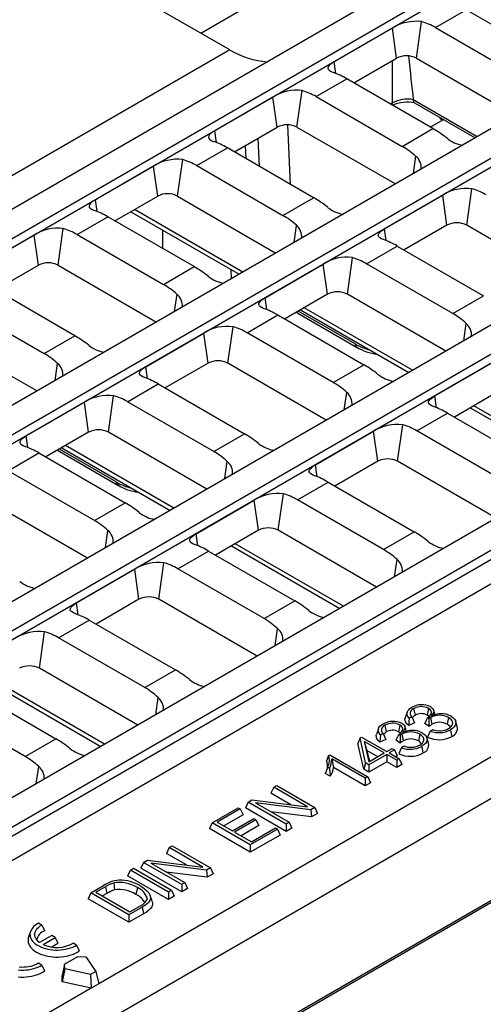
# Model space of a CAD drawing. Units: millimetres. Extents: x 28 to 1652, y 28 to 1160.
# Drawn here: x 1392 to 1456, y 893 to 1029 of the extents above; entities that cross this region are included whole.
import ezdxf

# ---------------------------------------------------------------- set-up
doc = ezdxf.new("R2010")
doc.units = ezdxf.units.MM
doc.header["$LTSCALE"] = 4
doc.layers.add('HAURATON_PRODUCT_CONTOUR', color=7, linetype='Continuous', lineweight=25)

msp = doc.modelspace()

# ---------------------------------------------------------------- linework, layer by layer
at = {"layer": 'HAURATON_PRODUCT_CONTOUR'}
for p, q in [((1479.25, 1053.9), (1127.95, 851.1)), ((1482.77, 1051.87), (1131.47, 849.06)), ((1483.03, 1050.75), (1131.54, 847.84)), ((1502.78, 1040.32), (1151.48, 837.52)), ((1506.3, 1038.28), (1155, 835.48)), ((1506.56, 1037.16), (1155.07, 834.26)), ((1421.18, 1025.03), (1400.42, 1037.01)), ((1433.82, 1036.93), (1417.18, 1027.33)), ((1449.71, 1028.12), (1453.96, 1030.58)), ((1465.91, 1023.68), (1453.96, 1030.58)), ((1447.06, 1023.9), (1447.77, 1028.95)), ((1443.73, 1028.06), (1435.66, 1023.4)), ((1444.31, 1023.9), (1443.73, 1028.06)), ((1449.71, 1028.12), (1461.66, 1021.23)), ((1526.31, 1026.73), (1175.01, 823.93)), ((1421.18, 1025.03), (1177.97, 884.62)), ((1529.83, 1024.7), (1178.53, 821.9)), ((1530.08, 1023.58), (1178.6, 820.68)), ((1435.89, 1021.76), (1435.66, 1023.4)), ((1438.37, 1020.47), (1444.31, 1023.9)), ((1443.73, 1017.7), (1443.73, 1023.56)), ((1447.06, 1023.9), (1460.7, 1016.02)), ((1433.16, 1018.57), (1437.41, 1021.02)), ((1449.35, 1014.13), (1437.41, 1021.02)), ((1430.5, 1014.34), (1431.21, 1019.4)), ((1427.17, 1018.5), (1419.11, 1013.85)), ((1427.76, 1014.34), (1427.17, 1018.5)), ((1433.16, 1018.57), (1445.1, 1011.67)), ((1443.73, 1017.7), (1443.44, 1017.54)), ((1446.62, 1018.11), (1446.62, 1018.15)), ((1455.46, 1013), (1446.62, 1018.11)), ((1446.77, 1017.72), (1455.21, 1012.85)), ((1429.61, 1006.41), (1429.22, 1014.67)), ((1448.97, 1014.35), (1450.79, 1015.4)), ((1549.83, 1013.15), (1198.53, 810.35)), ((1419.34, 1012.21), (1419.11, 1013.85)), ((1421.82, 1010.91), (1427.76, 1014.34)), ((1430.5, 1014.34), (1444.14, 1006.47)), ((1445.1, 1011.67), (1449.35, 1014.13)), ((1423.44, 1009.97), (1423.36, 1011.8)), ((1425.07, 1012.79), (1425.25, 1008.93)), ((1553.36, 1011.12), (1202.06, 808.32)), ((1416.61, 1009.01), (1420.86, 1011.47)), ((1432.8, 1004.57), (1420.86, 1011.47)), ((1413.95, 1004.78), (1414.66, 1009.84)), ((1446.64, 1007.91), (1446.97, 1010.3)), ((1410.62, 1008.94), (1402.56, 1004.29)), ((1411.2, 1004.78), (1410.62, 1008.94)), ((1416.61, 1009.01), (1428.55, 1002.12)), ((1454.03, 1000.76), (1454.74, 1005.82)), ((1402.79, 1002.65), (1402.56, 1004.29)), ((1405.26, 1001.36), (1411.2, 1004.78)), ((1413.95, 1004.78), (1427.59, 996.91)), ((1428.55, 1002.12), (1432.8, 1004.57)), ((1442.64, 1000.26), (1450.7, 1004.92)), ((1451.28, 1000.76), (1450.7, 1004.92)), ((1407.46, 1002.63), (1422.48, 993.96)), ((1422.99, 994.26), (1407.98, 1002.92)), ((1400.05, 999.46), (1404.3, 1001.91)), ((1416.25, 995.02), (1404.3, 1001.91)), ((1397.4, 995.23), (1398.1, 1000.29)), ((1411.86, 1000.09), (1411.86, 997.55)), ((1430.09, 998.35), (1430.42, 1000.74)), ((1442.87, 998.63), (1442.64, 1000.26)), ((1451.28, 1000.76), (1445.34, 997.33)), ((1467.67, 992.88), (1454.03, 1000.76)), ((1394.07, 999.39), (1386, 994.73)), ((1394.65, 995.23), (1394.07, 999.39)), ((1400.05, 999.46), (1412, 992.56)), ((1440.13, 995.43), (1444.38, 997.88)), ((1444.38, 997.88), (1456.33, 990.99)), ((1437.48, 991.2), (1438.19, 996.26)), ((1452.08, 988.54), (1440.13, 995.43)), ((1388.71, 991.8), (1394.65, 995.23)), ((1397.4, 995.23), (1411.04, 987.35)), ((1412, 992.56), (1416.25, 995.02)), ((1421.33, 994.62), (1421.39, 993.33)), ((1426.08, 990.71), (1434.15, 995.36)), ((1434.73, 991.2), (1434.15, 995.36)), ((1399.69, 985.46), (1387.75, 992.35)), ((1413.53, 988.79), (1413.87, 991.19)), ((1426.31, 989.07), (1426.08, 990.71)), ((1434.73, 991.2), (1428.79, 987.77)), ((1451.12, 983.33), (1437.48, 991.2)), ((1452.08, 988.54), (1456.33, 990.99)), ((1383.5, 989.9), (1395.44, 983.01)), ((1438.55, 984.31), (1430.67, 988.86)), ((1430.99, 989.05), (1446.01, 980.38)), ((1446.52, 980.67), (1431.51, 989.34)), ((1423.58, 985.87), (1427.83, 988.33)), ((1427.83, 988.33), (1439.77, 981.43)), ((1430.63, 988.59), (1438.76, 983.89)), ((1420.92, 981.65), (1421.63, 986.7)), ((1435.52, 978.98), (1423.58, 985.87)), ((1453.61, 984.77), (1453.95, 987.16)), ((1380.84, 985.67), (1394.48, 977.8)), ((1395.44, 983.01), (1399.69, 985.46)), ((1409.53, 981.15), (1417.59, 985.81)), ((1418.18, 981.65), (1417.59, 985.81)), ((1502.96, 980.76), (1252.78, 836.33)), ((1396.98, 979.24), (1397.31, 981.63)), ((1409.76, 979.51), (1409.53, 981.15)), ((1418.18, 981.65), (1412.24, 978.22)), ((1434.56, 973.77), (1420.92, 981.65)), ((1435.52, 978.98), (1439.77, 981.43)), ((1449.61, 977.13), (1457.67, 981.78)), ((1407.03, 976.32), (1411.28, 978.77)), ((1411.28, 978.77), (1423.22, 971.88)), ((1503.34, 977.59), (1260.13, 837.19)), ((1404.37, 972.09), (1405.08, 977.15)), ((1437.06, 975.21), (1437.4, 977.6)), ((1449.84, 975.49), (1449.61, 977.13)), ((1458.26, 977.62), (1452.32, 974.19)), ((1392.98, 971.6), (1401.04, 976.25)), ((1401.62, 972.09), (1401.04, 976.25)), ((1418.97, 969.42), (1407.03, 976.32)), ((1454.52, 975.46), (1469.53, 966.8)), ((1470.05, 967.09), (1455.03, 975.76)), ((1447.11, 972.29), (1451.36, 974.75)), ((1451.36, 974.75), (1463.3, 967.85)), ((1444.45, 968.06), (1445.16, 973.12)), ((1459.05, 965.4), (1447.11, 972.29)), ((1393.21, 969.96), (1392.98, 971.6)), ((1401.62, 972.09), (1395.68, 968.66)), ((1418.01, 964.22), (1404.37, 972.09)), ((1418.97, 969.42), (1423.22, 971.88)), ((1433.06, 967.57), (1441.12, 972.22)), ((1441.7, 968.06), (1441.12, 972.22)), ((1397.31, 969.6), (1405.65, 964.78)), ((1405.44, 965.2), (1397.56, 969.75)), ((1397.89, 969.93), (1412.9, 961.27)), ((1413.41, 961.56), (1398.4, 970.23)), ((1390.47, 966.76), (1394.72, 969.22)), ((1394.72, 969.22), (1406.67, 962.32)), ((1420.51, 965.66), (1420.84, 968.05)), ((1433.29, 965.93), (1433.06, 967.57)), ((1441.7, 968.06), (1435.76, 964.64)), ((1458.09, 960.19), (1444.45, 968.06)), ((1402.42, 959.87), (1390.47, 966.76)), ((1524.1, 965.61), (1403.03, 895.71)), ((1430.55, 962.74), (1434.8, 965.19)), ((1434.8, 965.19), (1446.75, 958.3)), ((1427.9, 958.51), (1428.61, 963.57)), ((1442.5, 955.84), (1430.55, 962.74)), ((1401.46, 954.66), (1387.82, 962.53)), ((1402.42, 959.87), (1406.67, 962.32)), ((1416.51, 958.01), (1424.57, 962.67)), ((1425.15, 958.51), (1424.57, 962.67)), ((1525.06, 960.41), (1281.41, 819.75)), ((1403.95, 956.1), (1404.29, 958.49)), ((1416.74, 956.37), (1416.51, 958.01)), ((1425.15, 958.51), (1419.21, 955.08)), ((1441.54, 950.63), (1427.9, 958.51)), ((1442.5, 955.84), (1446.75, 958.3)), ((1421.41, 956.35), (1436.43, 947.68)), ((1436.94, 947.98), (1421.93, 956.65)), ((1414, 953.18), (1418.25, 955.63)), ((1418.25, 955.63), (1430.19, 948.74)), ((1411.34, 948.95), (1412.05, 954.01)), ((1425.94, 946.29), (1414, 953.18)), ((1444.03, 952.07), (1444.37, 954.47)), ((1399.95, 948.46), (1408.01, 953.11)), ((1408.6, 948.95), (1408.01, 953.11)), ((1400.18, 946.82), (1399.95, 948.46)), ((1408.6, 948.95), (1402.66, 945.52)), ((1424.98, 941.08), (1411.34, 948.95)), ((1425.94, 946.29), (1430.19, 948.74)), ((1397.45, 943.62), (1401.7, 946.08)), ((1401.7, 946.08), (1413.64, 939.18)), ((1394.79, 939.4), (1395.5, 944.45)), ((1409.39, 936.73), (1397.45, 943.62)), ((1427.48, 942.52), (1427.82, 944.91)), ((1408.43, 931.52), (1394.79, 939.4)), ((1409.39, 936.73), (1413.64, 939.18)), ((1281.48, 805.44), (1509.04, 936.8)), ((1281.5, 805.73), (1509.24, 937.2)), ((1388.31, 937.24), (1403.32, 928.57)), ((1403.83, 928.87), (1388.82, 937.54)), ((1385.14, 936.52), (1397.09, 929.63)), ((1392.84, 927.17), (1380.89, 934.07)), ((1410.93, 932.96), (1411.26, 935.35)), ((1445.77, 933.33), (1445.51, 932.54)), ((1446.67, 933.81), (1446.86, 932.89)), ((1448.72, 933.84), (1448.53, 932.92)), ((1442.69, 931.51), (1442.88, 930.58)), ((1444.74, 931.54), (1444.55, 930.61)), ((1446.78, 931.83), (1445.98, 931.46)), ((1446.43, 932.68), (1446.05, 932.5)), ((1448.81, 931.33), (1448.23, 931.75)), ((1448.46, 932.24), (1448.59, 932.55)), ((1448.78, 932.41), (1448.59, 932.55)), ((1449.01, 932.57), (1448.78, 932.41)), ((1449.01, 932.57), (1449.2, 931.64)), ((1451.5, 932.57), (1451.31, 931.65)), ((1452.72, 931.34), (1452.46, 932.13)), ((1441.79, 931.03), (1441.52, 930.24)), ((1442.44, 930.38), (1442.06, 930.2)), ((1444.47, 929.94), (1444.6, 930.25)), ((1444.79, 930.11), (1444.6, 930.25)), ((1445.02, 930.27), (1444.79, 930.11)), ((1445.02, 930.27), (1445.21, 929.34)), ((1447.51, 930.27), (1447.32, 929.35)), ((1448.98, 930.71), (1449.31, 930.94)), ((1392.84, 927.17), (1397.09, 929.63)), ((1439.24, 929.75), (1438.95, 928.99)), ((1439.75, 925.43), (1438.95, 928.99)), ((1439.24, 929.75), (1439.46, 929.88)), ((1440.01, 926.32), (1439.24, 929.75)), ((1439.46, 929.88), (1442.94, 927.87)), ((1442.6, 927.67), (1439.81, 929.28)), ((1439.81, 929.28), (1440.45, 926.43)), ((1439.81, 929.28), (1440.18, 928.03)), ((1442.8, 929.53), (1442, 929.16)), ((1444.82, 929.03), (1444.24, 929.45)), ((1444.99, 928.41), (1445.32, 928.64)), ((1448.74, 929.04), (1448.48, 929.83)), ((1434.88, 927.32), (1435.04, 927.41)), ((1435.04, 927.41), (1440.32, 924.37)), ((1440.18, 928.03), (1440.53, 926.48)), ((1441.7, 927.15), (1440.18, 928.03)), ((1440.45, 926.43), (1442.6, 927.67)), ((1442.94, 927.47), (1440.48, 926.05)), ((1442.94, 927.87), (1443.67, 928.29)), ((1444.32, 926.68), (1442.94, 927.47)), ((1442.94, 927.47), (1442.94, 926.44)), ((1444.01, 928.09), (1443.29, 927.67)), ((1443.29, 927.67), (1444.67, 926.88)), ((1443.67, 928.29), (1444.01, 928.09)), ((1444.01, 928.09), (1444.39, 927.27)), ((1444.39, 927.27), (1444.19, 927.15)), ((1439.97, 924.17), (1435.31, 926.86)), ((1435.31, 926.86), (1435.56, 925.68)), ((1440.01, 926.32), (1439.75, 925.43)), ((1440.48, 926.05), (1440.01, 926.32)), ((1442.94, 926.44), (1440.48, 925.01)), ((1440.48, 926.05), (1440.48, 925.01)), ((1444.32, 925.64), (1442.94, 926.44)), ((1444.67, 926.88), (1444.32, 926.68)), ((1444.32, 926.68), (1444.32, 925.64)), ((1445.05, 926.06), (1444.32, 925.64)), ((1444.67, 926.88), (1445.05, 926.06)), ((1394.37, 923.41), (1394.71, 925.8)), ((1435.09, 924.44), (1434.42, 924.83)), ((1434.99, 925.53), (1434.73, 925.69)), ((1439.97, 923.13), (1435.56, 925.68)), ((1440.48, 925.01), (1439.75, 925.43)), ((1427.27, 922.93), (1427.69, 923.17)), ((1427.69, 923.17), (1432.96, 920.12)), ((1440.32, 924.37), (1439.97, 924.17)), ((1439.97, 924.17), (1439.97, 923.13)), ((1440.7, 923.55), (1439.97, 923.13)), ((1440.32, 924.37), (1440.7, 923.55)), ((1427.27, 922.93), (1426.89, 922.11)), ((1429.65, 920.51), (1426.89, 922.11)), ((1431.95, 920.23), (1427.27, 922.93)), ((1423.71, 920.87), (1423.34, 920.06)), ((1423.71, 920.87), (1424.26, 921.19)), ((1428.99, 917.83), (1423.71, 920.87)), ((1424.26, 921.19), (1431.95, 920.23)), ((1432.41, 919.8), (1424.73, 920.77)), ((1424.73, 920.77), (1429.41, 918.07)), ((1418.75, 918.01), (1422.36, 920.09)), ((1422.64, 919.94), (1419.45, 918.09)), ((1423.02, 919.12), (1420.34, 917.58)), ((1422.36, 920.09), (1422.64, 919.94)), ((1422.64, 919.94), (1423.02, 919.12)), ((1428.99, 916.79), (1423.34, 920.06)), ((1432.5, 918.82), (1426.89, 919.52)), ((1432.96, 920.12), (1432.41, 919.8)), ((1432.41, 919.8), (1432.5, 918.82)), ((1433.34, 919.3), (1432.5, 918.82)), ((1432.96, 920.12), (1433.34, 919.3)), ((1418.75, 918.01), (1418.37, 917.19)), ((1424.03, 914.96), (1418.75, 918.01)), ((1419.45, 918.09), (1421.57, 916.87)), ((1421.57, 916.87), (1424.54, 918.59)), ((1424.81, 918.43), (1421.84, 916.71)), ((1424.54, 918.59), (1424.81, 918.43)), ((1424.81, 918.43), (1425.19, 917.61)), ((1429.41, 918.07), (1428.99, 917.83)), ((1428.99, 917.83), (1428.99, 916.79)), ((1429.41, 918.07), (1429.79, 917.25)), ((1424.03, 913.93), (1418.37, 917.19)), ((1421.84, 916.71), (1424.18, 915.36)), ((1425.19, 917.61), (1422.74, 916.19)), ((1427.79, 917.13), (1424.03, 914.96)), ((1424.18, 915.36), (1427.51, 917.29)), ((1427.51, 917.29), (1427.79, 917.13)), ((1427.79, 917.13), (1428.17, 916.31)), ((1429.79, 917.25), (1428.99, 916.79)), ((1428.17, 916.31), (1424.03, 913.93)), ((1412.8, 914.57), (1412.42, 913.75)), ((1415.18, 912.16), (1412.42, 913.75)), ((1412.8, 914.57), (1413.21, 914.81)), ((1417.47, 911.87), (1412.8, 914.57)), ((1413.21, 914.81), (1418.49, 911.77)), ((1424.03, 914.96), (1424.03, 913.93)), ((1409.24, 912.52), (1408.86, 911.7)), ((1409.24, 912.52), (1409.79, 912.84)), ((1414.52, 909.47), (1409.24, 912.52)), ((1409.79, 912.84), (1417.47, 911.87)), ((1417.94, 911.45), (1410.26, 912.41)), ((1410.26, 912.41), (1414.94, 909.71)), ((1407.4, 911.46), (1407.02, 910.64)), ((1407.4, 911.46), (1407.82, 911.7)), ((1412.68, 908.41), (1407.4, 911.46)), ((1407.82, 911.7), (1413.1, 908.65)), ((1414.52, 908.44), (1408.86, 911.7)), ((1418.03, 910.46), (1412.42, 911.17)), ((1418.49, 911.77), (1417.94, 911.45)), ((1417.94, 911.45), (1418.03, 910.46)), ((1418.87, 910.95), (1418.03, 910.46)), ((1418.49, 911.77), (1418.87, 910.95)), ((1405.1, 909.66), (1405.2, 908.7)), ((1412.68, 907.37), (1407.02, 910.64)), ((1414.94, 909.71), (1414.52, 909.47)), ((1414.94, 909.71), (1415.32, 908.9)), ((1401.93, 908.3), (1401.55, 907.48)), ((1401.93, 908.3), (1403.68, 909.31)), ((1407.21, 905.25), (1401.93, 908.3)), ((1403.96, 909.15), (1402.62, 908.38)), ((1402.62, 908.38), (1407.35, 905.65)), ((1404.15, 908.23), (1403.52, 907.87)), ((1403.96, 909.15), (1404.15, 908.23)), ((1408.37, 909.02), (1408.18, 908.09)), ((1413.1, 908.65), (1412.68, 908.41)), ((1412.68, 908.41), (1412.68, 907.37)), ((1413.1, 908.65), (1413.48, 907.83)), ((1414.52, 909.47), (1414.52, 908.44)), ((1415.32, 908.9), (1414.52, 908.44)), ((1407.21, 904.22), (1401.55, 907.48)), ((1409.72, 907.55), (1409.6, 907.17)), ((1410.41, 907.14), (1410.15, 907.93)), ((1413.48, 907.83), (1412.68, 907.37)), ((1409.05, 906.31), (1407.21, 905.25)), ((1407.35, 905.65), (1408.71, 906.44)), ((1395.14, 903.84), (1394.68, 904.11)), ((1409.24, 905.39), (1407.21, 904.22)), ((1407.21, 905.25), (1407.21, 904.22)), ((1393.56, 902.94), (1393.3, 902.15)), ((1395.14, 903.84), (1395.54, 903.02)), ((1396.52, 902.4), (1394.83, 901.42)), ((1395.3, 901.15), (1396.99, 902.13)), ((1396.99, 902.13), (1396.52, 902.4)), ((1396.99, 902.13), (1397.36, 901.31)), ((1399.95, 901.07), (1399.49, 901.33)), ((1396.5, 900.81), (1397.36, 901.31)), ((1399.95, 901.07), (1400.32, 900.26)), ((1398.29, 898.41), (1400.13, 899.47)), ((1400.13, 899.47), (1401.24, 899.46)), ((1401.24, 899.46), (1402.62, 897.4)), ((1395.15, 898.29), (1394.68, 898.56)), ((1395.15, 898.29), (1395.51, 897.48)), ((1398.29, 898.41), (1397.94, 896.86)), ((1398.3, 897.76), (1397.95, 895.99)), ((1398.3, 897.76), (1398.29, 898.41)), ((1401.88, 896.97), (1398.3, 897.76)), ((1402.62, 897.4), (1401.88, 896.97)), ((1402.62, 897.4), (1403.03, 895.71)), ((1397.95, 895.99), (1397.94, 896.86)), ((1401.97, 895.1), (1397.95, 895.99)), ((1401.88, 896.97), (1401.97, 895.1)), ((1401.97, 895.1), (1280.89, 825.21)), ((1403.03, 895.71), (1401.97, 895.1))]:
    msp.add_line(p, q, dxfattribs=at)
at = {"layer": 'HAURATON_PRODUCT_CONTOUR', "flags": 128}
for points in [[(1435.66, 1023.4), (1435.36, 1023.21), (1435.12, 1023.03), (1434.94, 1022.86), (1434.83, 1022.69), (1434.79, 1022.53), (1434.82, 1022.37), (1434.94, 1022.21), (1435.14, 1022.07), (1435.32, 1021.98), (1435.54, 1021.9)], [(1419.11, 1013.85), (1418.81, 1013.66), (1418.57, 1013.47), (1418.39, 1013.3), (1418.28, 1013.14), (1418.23, 1012.97), (1418.27, 1012.81), (1418.39, 1012.66), (1418.59, 1012.51), (1418.77, 1012.42), (1418.98, 1012.34)], [(1402.56, 1004.29), (1402.26, 1004.1), (1402.01, 1003.92), (1401.83, 1003.74), (1401.72, 1003.58), (1401.68, 1003.41), (1401.71, 1003.26), (1401.83, 1003.1), (1402.04, 1002.96), (1402.22, 1002.87), (1402.43, 1002.78)], [(1442.51, 998.76), (1442.21, 998.88), (1441.98, 999.02), (1441.84, 999.16), (1441.77, 999.32), (1441.78, 999.49), (1441.88, 999.68), (1442.07, 999.87), (1442.33, 1000.07), (1442.64, 1000.26)], [(1425.96, 989.2), (1425.66, 989.33), (1425.43, 989.46), (1425.28, 989.61), (1425.21, 989.76), (1425.23, 989.94), (1425.33, 990.12), (1425.51, 990.31), (1425.78, 990.52), (1426.08, 990.71)], [(1430.4, 988.7), (1430.57, 988.62), (1430.63, 988.59)], [(1409.41, 979.65), (1409.11, 979.77), (1408.88, 979.9), (1408.73, 980.05), (1408.66, 980.21), (1408.67, 980.38), (1408.77, 980.56), (1408.96, 980.76), (1409.23, 980.96), (1409.53, 981.15)], [(1449.49, 975.62), (1449.19, 975.74), (1448.96, 975.88), (1448.81, 976.02), (1448.74, 976.18), (1448.75, 976.35), (1448.85, 976.54), (1449.04, 976.73), (1449.31, 976.94), (1449.61, 977.13)], [(1392.85, 970.09), (1392.55, 970.21), (1392.32, 970.35), (1392.18, 970.49), (1392.11, 970.65), (1392.12, 970.82), (1392.22, 971.01), (1392.41, 971.2), (1392.67, 971.41), (1392.98, 971.6)], [(1432.93, 966.06), (1432.63, 966.19), (1432.41, 966.32), (1432.26, 966.47), (1432.19, 966.62), (1432.2, 966.8), (1432.3, 966.98), (1432.49, 967.18), (1432.75, 967.38), (1433.06, 967.57)], [(1416.38, 956.51), (1416.08, 956.63), (1415.85, 956.77), (1415.7, 956.91), (1415.63, 957.07), (1415.65, 957.24), (1415.75, 957.43), (1415.93, 957.62), (1416.2, 957.82), (1416.51, 958.01)], [(1399.83, 946.95), (1399.53, 947.08), (1399.3, 947.21), (1399.15, 947.36), (1399.08, 947.51), (1399.09, 947.68), (1399.19, 947.87), (1399.38, 948.06), (1399.65, 948.27), (1399.95, 948.46)], [(1446.05, 932.5), (1445.87, 932.72), (1445.76, 932.95), (1445.74, 933.13), (1445.77, 933.32), (1445.85, 933.49), (1445.98, 933.66), (1446.16, 933.82), (1446.38, 933.96)], [(1446.67, 933.81), (1446.48, 933.68), (1446.33, 933.53), (1446.24, 933.4), (1446.19, 933.26), (1446.18, 933.12), (1446.22, 932.97), (1446.3, 932.82), (1446.43, 932.68)], [(1448.79, 932.7), (1448.73, 932.77), (1448.53, 932.92)], [(1448.59, 932.55), (1448.83, 932.73), (1449.01, 932.93), (1449.1, 933.07), (1449.14, 933.22), (1449.15, 933.34), (1449.12, 933.45), (1449.06, 933.56), (1448.96, 933.67), (1448.72, 933.84)], [(1449.04, 934.06), (1449.21, 933.94), (1449.34, 933.81), (1449.42, 933.66), (1449.46, 933.51), (1449.45, 933.38), (1449.4, 933.25), (1449.25, 932.98), (1449.09, 932.72)], [(1449.67, 932.92), (1449.56, 933.26), (1449.43, 933.65)], [(1451.85, 932.77), (1452.12, 932.58), (1452.33, 932.37), (1452.45, 932.15), (1452.5, 931.91), (1452.49, 931.7), (1452.41, 931.5), (1452.28, 931.29), (1452.08, 931.1), (1451.76, 930.89)], [(1442.06, 930.2), (1441.88, 930.42), (1441.78, 930.65), (1441.75, 930.83), (1441.78, 931.02), (1441.86, 931.19), (1442, 931.36), (1442.18, 931.51), (1442.39, 931.65)], [(1442.69, 931.51), (1442.49, 931.38), (1442.34, 931.23), (1442.25, 931.1), (1442.2, 930.96), (1442.2, 930.81), (1442.23, 930.67), (1442.32, 930.52), (1442.44, 930.38)], [(1444.6, 930.25), (1444.85, 930.43), (1445.03, 930.63), (1445.11, 930.77), (1445.16, 930.92), (1445.16, 931.03), (1445.13, 931.15), (1445.07, 931.26), (1444.98, 931.37), (1444.74, 931.54)], [(1445.06, 931.75), (1445.22, 931.64), (1445.35, 931.51), (1445.44, 931.36), (1445.47, 931.21), (1445.46, 931.08), (1445.41, 930.95), (1445.27, 930.68), (1445.11, 930.42)], [(1445.69, 930.62), (1445.57, 930.96), (1445.44, 931.35)], [(1445.98, 931.46), (1445.73, 931.7), (1445.55, 931.97), (1445.48, 932.18), (1445.47, 932.39), (1445.52, 932.54)], [(1446.05, 932.5), (1446.01, 931.98), (1445.98, 931.46)], [(1446.43, 932.68), (1446.6, 932.26), (1446.78, 931.83)], [(1451.51, 931.06), (1451.72, 931.2), (1451.89, 931.35), (1452, 931.5), (1452.06, 931.66), (1452.08, 931.82), (1452.05, 931.98), (1451.98, 932.15), (1451.85, 932.31), (1451.69, 932.45), (1451.5, 932.57)], [(1442, 929.16), (1441.75, 929.4), (1441.57, 929.67), (1441.5, 929.87), (1441.49, 930.09), (1441.53, 930.24)], [(1442.06, 930.2), (1442.03, 929.68), (1442, 929.16)], [(1442.44, 930.38), (1442.62, 929.96), (1442.8, 929.53)], [(1444.8, 930.4), (1444.75, 930.47), (1444.55, 930.61)], [(1447.53, 928.76), (1447.73, 928.9), (1447.9, 929.05), (1448.01, 929.2), (1448.07, 929.36), (1448.09, 929.52), (1448.07, 929.68), (1447.99, 929.85), (1447.87, 930.01), (1447.71, 930.15), (1447.51, 930.27)], [(1447.87, 930.47), (1448.13, 930.28), (1448.34, 930.07), (1448.47, 929.85), (1448.52, 929.61), (1448.5, 929.4), (1448.43, 929.2), (1448.29, 928.99), (1448.09, 928.8), (1447.77, 928.59)], [(1448.98, 930.71), (1448.79, 930.29), (1448.59, 929.87)], [(1451.76, 930.89), (1451.82, 930.61), (1451.87, 930.33), (1451.95, 929.96)], [(1434.88, 927.32), (1434.73, 926.93), (1434.57, 926.55)], [(1444.99, 928.41), (1444.8, 927.99), (1444.61, 927.57)], [(1447.77, 928.59), (1447.83, 928.31), (1447.89, 928.03), (1447.96, 927.66)], [(1434.73, 925.69), (1434.58, 925.26), (1434.42, 924.83)], [(1434.99, 925.53), (1435.05, 924.99), (1435.09, 924.44)], [(1408.8, 909.25), (1409.26, 908.96), (1409.66, 908.63), (1409.97, 908.28), (1410.11, 908.03), (1410.19, 907.77), (1410.2, 907.51), (1410.12, 907.25), (1409.97, 907.03), (1409.77, 906.82), (1409.43, 906.56), (1409.05, 906.31)], [(1408.71, 906.44), (1409.12, 906.69), (1409.42, 906.94), (1409.64, 907.22), (1409.71, 907.38), (1409.72, 907.55)], [(1410.4, 907.14), (1410.46, 906.95), (1410.46, 906.66), (1410.37, 906.37), (1410.2, 906.13), (1409.98, 905.91), (1409.63, 905.64), (1409.24, 905.39)], [(1409.05, 906.31), (1409.1, 906.03), (1409.16, 905.76), (1409.24, 905.39)], [(1394.68, 904.11), (1394.43, 903.96), (1394.2, 903.8), (1394, 903.62), (1393.83, 903.43), (1393.7, 903.24), (1393.6, 903.04), (1393.53, 902.83), (1393.49, 902.62), (1393.5, 902.41), (1393.53, 902.21), (1393.61, 902), (1393.71, 901.8), (1393.85, 901.61), (1394.03, 901.42), (1394.23, 901.25), (1394.46, 901.09), (1394.72, 900.94), (1395, 900.81), (1395.3, 900.69), (1395.62, 900.59), (1395.95, 900.51), (1396.3, 900.45), (1396.66, 900.4), (1397.02, 900.38), (1397.38, 900.38), (1397.74, 900.4), (1398.1, 900.44), (1398.45, 900.5), (1398.78, 900.58), (1399.11, 900.67), (1399.41, 900.79), (1399.69, 900.92), (1399.95, 901.07)], [(1394.83, 901.42), (1394.63, 901.58), (1394.47, 901.74), (1394.34, 901.92), (1394.24, 902.1), (1394.18, 902.29), (1394.15, 902.48), (1394.16, 902.67), (1394.2, 902.86), (1394.28, 903.04), (1394.39, 903.22), (1394.53, 903.39), (1394.71, 903.56), (1394.91, 903.71), (1395.14, 903.84)], [(1393.3, 902.15), (1393.26, 902.05), (1393.23, 901.83), (1393.23, 901.62), (1393.26, 901.41), (1393.33, 901.19), (1393.43, 900.99), (1393.56, 900.79), (1393.73, 900.6), (1393.92, 900.41), (1394.14, 900.24), (1394.39, 900.08), (1394.67, 899.94), (1394.97, 899.81), (1395.28, 899.7), (1395.61, 899.6), (1395.96, 899.53), (1396.32, 899.47), (1396.68, 899.43), (1397.05, 899.41), (1397.42, 899.41), (1397.79, 899.43), (1398.16, 899.47), (1398.51, 899.53), (1398.86, 899.61), (1399.19, 899.71), (1399.51, 899.82), (1399.8, 899.95), (1400.07, 900.1), (1400.32, 900.26)], [(1391.85, 897.63), (1392.21, 897.61), (1392.57, 897.61), (1392.93, 897.62), (1393.29, 897.66), (1393.64, 897.72), (1393.98, 897.8), (1394.3, 897.9), (1394.6, 898.01), (1394.89, 898.14), (1395.15, 898.29)], [(1391.87, 896.65), (1392.24, 896.63), (1392.62, 896.64), (1392.98, 896.66), (1393.35, 896.7), (1393.71, 896.76), (1394.05, 896.83), (1394.38, 896.93), (1394.7, 897.05), (1394.99, 897.18), (1395.26, 897.32), (1395.51, 897.48)], [(1394.68, 898.56), (1394.45, 898.42), (1394.19, 898.31), (1393.9, 898.2), (1393.61, 898.12), (1393.3, 898.06), (1392.97, 898.01), (1392.65, 897.99), (1392.32, 897.98), (1391.99, 898)]]:
    msp.add_lwpolyline(points, dxfattribs=at)
at = {"layer": 'HAURATON_PRODUCT_CONTOUR'}
for centre, radius, start, end in [((1447, 1022.86), 6.14, 82.8275, 122.2351), ((1427.24, 1035.32), 11.94, 239.6934, 266.0903), ((1445.68, 1021.26), 2.97, 62.4914, 117.5086), ((1430.45, 1013.31), 6.14, 82.8275, 122.2351), ((1443.08, 1017.68), 0.643, 335.3217, 2.0189), ((1445.84, 1013.64), 4.58, 80.2124, 117.4615), ((1445.84, 1012.49), 5.3, 79.5663, 113.2524), ((1447.03, 1018.05), 0.419, 172.5833, 231.2743), ((1429.13, 1011.7), 2.97, 62.4914, 117.5086), ((1450.67, 1015.79), 0.393, 195.0454, 284.96), ((1454.35, 1016.68), 4.94, 231.8594, 259.2817), ((1413.89, 1003.75), 6.14, 82.8275, 122.2351), ((1445.66, 1008.71), 2.06, 354.8158, 50.2822), ((1412.58, 1002.15), 2.97, 62.4914, 117.5086), ((1453.94, 999.88), 5.99, 82.3137, 122.7489), ((1437.79, 1007.11), 4.93, 231.8436, 259.3252), ((1452.66, 998.12), 2.97, 62.4914, 117.5086), ((1397.34, 994.2), 6.14, 82.8275, 122.2351), ((1429.1, 999.16), 2.06, 354.8158, 50.2822), ((1396.02, 992.59), 2.97, 62.4914, 117.5086), ((1437.38, 990.33), 5.99, 82.3137, 122.7489), ((1421.24, 997.56), 4.93, 231.8436, 259.3252), ((1436.1, 988.57), 2.97, 62.4914, 117.5086), ((1412.55, 989.6), 2.06, 354.8158, 50.2822), ((1430.83, 988.92), 0.383, 205.6717, 238.6875), ((1420.83, 980.77), 5.99, 82.3137, 122.7489), ((1452.63, 985.57), 2.06, 354.8158, 50.2822), ((1404.68, 988), 4.93, 231.8436, 259.3252), ((1439.03, 984.29), 0.48, 177.4767, 235.3159), ((1442.48, 990.02), 7.17, 238.6904, 263.2239), ((1419.55, 979.01), 2.97, 62.4914, 117.5086), ((1396, 980.04), 2.06, 354.8158, 50.2822), ((1444.77, 983.98), 4.93, 231.8436, 259.3252), ((1404.28, 971.21), 5.99, 82.3137, 122.7489), ((1436.08, 976.02), 2.06, 354.8158, 50.2822), ((1403, 969.45), 2.97, 62.4914, 117.5086), ((1444.36, 967.19), 5.99, 82.3137, 122.7489), ((1428.21, 974.42), 4.93, 231.8436, 259.3252), ((1443.08, 965.43), 2.97, 62.4914, 117.5086), ((1419.52, 966.46), 2.06, 354.8158, 50.2822), ((1405.92, 965.18), 0.48, 177.4767, 235.3159), ((1409.38, 970.91), 7.17, 238.6904, 263.2239), ((1427.81, 957.63), 5.99, 82.3137, 122.7489), ((1411.66, 964.86), 4.93, 231.8436, 259.3252), ((1426.52, 955.87), 2.97, 62.4914, 117.5086), ((1402.97, 956.91), 2.06, 354.8158, 50.2822), ((1451.68, 960.72), 4.8, 231.4653, 259.7145), ((1411.25, 948.08), 5.99, 82.3137, 122.7489), ((1443.02, 952.87), 2.09, 355.265, 49.8401), ((1395.11, 955.31), 4.93, 231.8436, 259.3252), ((1409.97, 946.32), 2.97, 62.4914, 117.5086), ((1435.13, 951.16), 4.8, 231.4653, 259.7145), ((1394.7, 938.52), 5.99, 82.3137, 122.7489), ((1426.47, 943.31), 2.09, 355.265, 49.8401), ((1393.42, 936.76), 2.97, 62.4914, 117.5086), ((1418.58, 941.6), 4.8, 231.4653, 259.7145), ((1409.91, 933.75), 2.09, 355.265, 49.8401), ((1447.8, 931.54), 2.81, 63.723, 120.5536), ((1447.73, 931.96), 2.13, 62.0581, 119.644), ((1447.21, 932.15), 0.812, 115.608, 152.8885), ((1447.73, 931.39), 1.73, 62.1597, 119.9045), ((1450.26, 930.3), 2.59, 61.3958, 118.8251), ((1450.52, 930.22), 2.88, 62.3606, 119.6306), ((1443.82, 929.24), 2.81, 63.723, 120.5536), ((1443.74, 929.66), 2.13, 62.0581, 119.644), ((1422.57, 943.96), 28.41, 334.5372, 335.6393), ((1495.72, 932.94), 46.95, 180.6518, 181.9743), ((1450.17, 930.03), 1.88, 121.1232, 136.4892), ((1450.26, 929.73), 2.19, 61.2972, 118.9511), ((1450.91, 930.8), 0.941, 27.0965, 64.8684), ((1451.55, 931.09), 1.19, 289.4003, 12.2184), ((1443.23, 929.85), 0.812, 115.608, 152.8885), ((1443.74, 929.09), 1.73, 62.1597, 119.9045), ((1491.74, 930.64), 46.95, 180.6518, 181.9743), ((1446.27, 927.99), 2.59, 61.3958, 118.8251), ((1446.53, 927.92), 2.88, 62.3606, 119.6306), ((1450.18, 933.79), 3.31, 248.7485, 298.5413), ((1450.28, 933.35), 2.6, 247.9256, 298.2503), ((1418.59, 941.66), 28.41, 334.5372, 335.6393), ((1446.18, 927.73), 1.88, 121.1232, 136.4892), ((1446.27, 927.42), 2.19, 61.2972, 118.9511), ((1446.3, 931.05), 2.6, 247.9256, 298.2503), ((1446.93, 928.49), 0.941, 27.0965, 64.8684), ((1447.57, 928.79), 1.19, 289.4003, 12.2184), ((1450.18, 933.21), 3.7, 244.6637, 298.5749), ((1402.02, 932.05), 4.8, 231.4653, 259.7145), ((1433.19, 926.65), 1.81, 327.9283, 21.7159), ((1446.19, 930.91), 3.7, 244.6637, 298.5749), ((1446.19, 931.49), 3.31, 248.7485, 298.5413), ((1433.43, 925.9), 1.31, 350.1679, 29.5785), ((1432.94, 926.73), 2.37, 329.8178, 3.1668), ((1393.36, 924.2), 2.1, 355.3375, 49.8149), ((1433.29, 925.84), 2.28, 322.2869, 355.9315), ((1407.08, 903.68), 6.57, 111.1804, 121.2049), ((1406.42, 905.16), 4.69, 106.377, 121.5783), ((1405.97, 906.33), 3.71, 92.3713, 109.9582), ((1405.93, 905.21), 4.53, 57.3045, 100.5792), ((1405.98, 904.55), 5.49, 59.0631, 91.6779), ((1406.5, 904.41), 4.48, 106.7994, 121.5741), ((1405.92, 904.62), 4.14, 56.946, 100.0271), ((1407.49, 906.85), 2.35, 17.4516, 67.8272), ((1407.28, 905.91), 2.36, 25.5943, 67.596), ((1396.01, 901.46), 1.63, 106.7255, 167.687), ((1397.21, 905.47), 4.73, 246.1295, 298.8739)]:
    msp.add_arc(centre, radius, start, end, dxfattribs=at)
for centre, major_axis, ratio, start_param, end_param in [((1448.22, 1017.46), (-4.04, 11.42), 0.66655, 5.62123, 5.848279), ((1421.62, 1015.48), (-6.45, 10.13), 0.546414, 5.470124, 5.474288), ((1445.85, 1056.9), (-2.18, 45.53), 0.045215, 2.369278, 2.586392), ((1438.91, 1012.09), (-7.35, 9.59), 0.469328, 5.436435, 5.663484), ((1431.66, 1007.91), (-4.04, 11.42), 0.66655, 5.62123, 5.848279), ((1450.85, 1005.19), (-7.35, 9.59), 0.469328, 5.209386, 5.436435), ((1422.35, 1002.53), (-7.35, 9.59), 0.469328, 5.436435, 5.663484), ((1443.61, 1001.01), (-4.04, 11.42), 0.66655, 5.394181, 5.62123), ((1415.11, 998.35), (-4.04, 11.42), 0.66655, 5.62123, 5.848279), ((1455.19, 994.32), (-4.04, 11.42), 0.66655, 5.62123, 5.848279), ((1434.3, 995.64), (-7.35, 9.59), 0.469328, 5.209386, 5.436435), ((1405.8, 992.98), (-7.35, 9.59), 0.469328, 5.436435, 5.663484), ((1427.05, 991.46), (-4.04, 11.42), 0.66655, 5.394181, 5.62123), ((1398.56, 988.79), (-4.04, 11.42), 0.66655, 5.62123, 5.848279), ((1445.88, 988.95), (-7.35, 9.59), 0.469328, 5.436435, 5.663484), ((1438.64, 984.77), (-4.04, 11.42), 0.66655, 5.62123, 5.848279), ((1417.74, 986.08), (-7.35, 9.59), 0.469328, 5.209386, 5.436435), ((1410.5, 981.9), (-4.04, 11.42), 0.66655, 5.394181, 5.62123), ((1429.33, 979.39), (-7.35, 9.59), 0.469328, 5.436435, 5.663484), ((1450.58, 977.87), (-4.04, 11.42), 0.66655, 5.394181, 5.62123), ((1422.08, 975.21), (-4.04, 11.42), 0.66655, 5.62123, 5.848279), ((1401.19, 976.52), (-7.35, 9.59), 0.469328, 5.209386, 5.436435), ((1438.22, 991.47), (-4.83, 7.6), 0.546414, 2.332695, 2.660905), ((1393.95, 972.34), (-4.04, 11.42), 0.66655, 5.394181, 5.62123), ((1441.27, 972.5), (-7.35, 9.59), 0.469328, 5.209386, 5.436435), ((1412.77, 969.84), (-7.35, 9.59), 0.469328, 5.436435, 5.663484), ((1434.03, 968.32), (-4.04, 11.42), 0.66655, 5.394181, 5.62123), ((1405.53, 965.66), (-4.04, 11.42), 0.66655, 5.62123, 5.848279), ((1452.85, 965.81), (-7.35, 9.59), 0.469328, 5.436435, 5.663484), ((1445.61, 961.63), (-4.04, 11.42), 0.66655, 5.62123, 5.848279), ((1424.72, 962.94), (-7.35, 9.59), 0.469328, 5.209386, 5.436435), ((1396.22, 960.28), (-7.35, 9.59), 0.469328, 5.436435, 5.663484), ((1417.47, 958.76), (-4.04, 11.42), 0.66655, 5.394181, 5.62123), ((1436.3, 956.26), (-7.35, 9.59), 0.469328, 5.436435, 5.663484), ((1405.11, 972.35), (-4.83, 7.6), 0.546414, 2.332695, 2.660905), ((1429.06, 952.07), (-4.04, 11.42), 0.66655, 5.62123, 5.848279), ((1408.16, 953.39), (-7.35, 9.59), 0.469328, 5.209386, 5.436435), ((1400.92, 949.21), (-4.04, 11.42), 0.66655, 5.394181, 5.62123), ((1448.24, 949.36), (-7.35, 9.59), 0.469328, 5.209386, 5.436435), ((1419.75, 946.7), (-7.35, 9.59), 0.469328, 5.436435, 5.663484), ((1441, 945.18), (-4.04, 11.42), 0.66655, 5.394181, 5.62123), ((1412.5, 942.52), (-4.04, 11.42), 0.66655, 5.62123, 5.848279), ((1431.69, 939.8), (-7.35, 9.59), 0.469328, 5.209386, 5.436435), ((1403.19, 937.14), (-7.35, 9.59), 0.469328, 5.436435, 5.663484), ((1424.45, 935.62), (-4.04, 11.42), 0.66655, 5.394181, 5.62123), ((1395.95, 932.96), (-4.04, 11.42), 0.66655, 5.62123, 5.848279), ((1415.14, 930.25), (-7.35, 9.59), 0.469328, 5.209386, 5.436435), ((1407.89, 926.07), (-4.04, 11.42), 0.66655, 5.394181, 5.62123), ((1398.58, 920.69), (-7.35, 9.59), 0.469328, 5.209386, 5.436435), ((1391.34, 916.51), (-4.04, 11.42), 0.66655, 5.394181, 5.62123)]:
    msp.add_ellipse(centre, major_axis=major_axis, ratio=ratio, start_param=start_param, end_param=end_param, dxfattribs=at)

doc.saveas('drawing.dxf')
